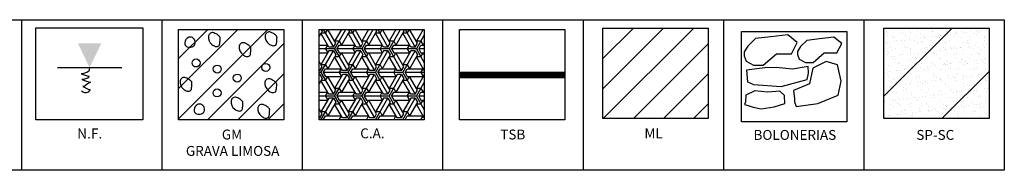
# Model space of a CAD drawing. Units: millimetres. Extents: x -415 to 61186, y -2992 to 1001.
# Drawn here: x 20665 to 20885, y -916 to -883 of the extents above; entities that cross this region are included whole.
import ezdxf
from ezdxf.enums import TextEntityAlignment as Align

# ---------------------------------------------------------------- set-up
doc = ezdxf.new("R2010")
doc.units = ezdxf.units.MM
doc.linetypes.add('DASHED2', pattern=[9.525, 6.35, -3.175])
doc.linetypes.add('HIDDEN2', pattern=[4.7625, 3.175, -1.5875])
for name, color, linetype in [('ARCILLASLIMOS', 30, 'Continuous'), ('ARENAS', 8, 'Continuous'), ('LPERF', 251, 'Continuous')]:
    doc.layers.add(name, color=color, linetype=linetype)
doc.styles.add('SWISS', font='swiss.ttf')

msp = doc.modelspace()

# ---------------------------------------------------------------- hatches: boundary and pattern name
at = {"linetype": 'HIDDEN2'}
h = msp.add_hatch(dxfattribs=at)
h.set_pattern_fill('ANSI31,_I', color=30, scale=1.5, style=2)
h.set_pattern_definition([(45, (20407.294, -1151.1264), (-3.367596, 3.367596), [])])
h.paths.add_polyline_path([(20700.81, -884.79), (20700.81, -905.02), (20724.33, -905.02), (20724.33, -884.79)])
msp.add_hatch(color=256).paths.add_polyline_path([(20683.55, -887.88), (20678.28, -887.88), (20680.91, -893.33)])
at = {"layer": 'ARCILLASLIMOS', "linetype": 'DASHED2'}
h = msp.add_hatch(dxfattribs=at)
h.set_pattern_fill('ANSI31', color=256, scale=1.5, style=0)
h.set_pattern_definition([(45, (-7487.777, -27719.9187), (-3.36759605, 3.36759605), [])])
h.paths.add_polyline_path([(20795.63, -884.49), (20819.15, -884.49), (20819.15, -904.72), (20795.63, -904.72)])
at = {"layer": 'ARCILLASLIMOS'}
h = msp.add_hatch(dxfattribs=at)
h.set_pattern_fill('ANSI31', color=256, scale=4, style=0)
h.set_pattern_definition([(45, (792.542, 551.097), (-8.980256, 8.980256), [])])
h.paths.add_polyline_path([(20881.9, -904.72), (20881.9, -884.49), (20858.39, -884.49), (20858.39, -904.72)])
at = {"layer": 'ARENAS'}
h = msp.add_hatch(dxfattribs=at)
h.set_pattern_fill('AR-SAND', color=256, scale=0.05, style=0)
h.set_pattern_definition([(37.5, (792.5418, 551.0967), (-0.08000156, 2.44706619), [0, -1.9304, 0, -2.159, 0, -2.06375]), (7.5, (792.5418, 551.0967), (2.2476164, 3.5841255), [0, -1.0414, 0, -1.7399, 0, -0.66675]), (327.5, (790.9797, 551.0967), (3.95496185, 0.00718592), [0, -0.635, 0, -2.286, 0, -2.9845]), (317.5, (790.9797, 551.0967), (3.81778226, 1.1146466), [0, -0.3175, 0, -1.4986, 0, -1.7145])])
h.paths.add_polyline_path([(20881.9, -904.72), (20881.9, -884.49), (20858.39, -884.49), (20858.39, -904.72)])
at = {"layer": 'LPERF'}
h = msp.add_hatch(dxfattribs=at)
h.set_pattern_fill('ESCHER', color=8, scale=0.2, style=0)
h.set_pattern_definition([(60, (20123.003, -1084.513), (-6.09601, 5e-06), [5.588, -0.508]), (180, (20123.003, -1084.513), (3.048, -5.2793), [5.588, -0.508]), (300, (20123.003, -1084.513), (6.09601, 5e-06), [5.588, -0.508]), (60, (20123.511, -1084.513), (-6.09601, 5e-06), [1.016, -5.08]), (300, (20123.511, -1084.513), (6.09601, 5e-06), [1.016, -5.08]), (60, (20122.749, -1084.0733), (-6.09601, 5e-06), [1.016, -5.08]), (180, (20122.749, -1084.0733), (3.048, -5.2793), [1.016, -5.08]), (300, (20122.749, -1084.953), (6.09601, 5e-06), [1.016, -5.08]), (180, (20122.749, -1084.953), (3.048, -5.2793), [1.016, -5.08]), (60, (20120.971, -1084.513), (-6.09601, 5e-06), [1.016, -5.08]), (300, (20120.971, -1084.513), (6.09601, 5e-06), [1.016, -5.08]), (60, (20124.019, -1086.273), (-6.09601, 5e-06), [1.016, -5.08]), (180, (20124.019, -1086.273), (3.048, -5.2793), [1.016, -5.08]), (300, (20124.019, -1082.7535), (6.09601, 5e-06), [1.016, -5.08]), (180, (20124.019, -1082.7535), (3.048, -5.2793), [1.016, -5.08]), (0, (20124.019, -1083.6333), (-3.048, 5.2793), [3.556, -2.54]), (0, (20124.019, -1085.393), (-3.048, 5.2793), [3.556, -2.54]), (120, (20123.257, -1083.1934), (-6.09601, -5e-06), [3.556, -2.54]), (120, (20121.733, -1084.0733), (-6.09601, -5e-06), [3.556, -2.54]), (240, (20121.733, -1084.953), (3.04801, -5.279295), [3.556, -2.54]), (240, (20123.257, -1085.833), (3.04801, -5.279295), [3.556, -2.54])])
h.paths.add_polyline_path([(20732.19, -884.79), (20732.19, -905.02), (20755.71, -905.02), (20755.71, -884.79)])

# ---------------------------------------------------------------- linework, layer by layer
for p, q in [((20833.13, -886.43), (20829.74, -886.86)), ((20836.94, -886.01), (20833.13, -886.43)), ((20839.06, -887.7), (20836.94, -886.01)), ((20847.21, -886.54), (20844.04, -886.89)), ((20848.98, -887.95), (20847.21, -886.54)), ((20828.04, -888.55), (20827.2, -889.82)), ((20829.74, -886.86), (20828.04, -888.55)), ((20837.79, -890.24), (20839.06, -887.7)), ((20839.8, -888.65), (20839.09, -889.71)), ((20841.21, -887.24), (20839.8, -888.65)), ((20844.04, -886.89), (20841.21, -887.24)), ((20847.92, -890.06), (20848.98, -887.95)), ((20827.2, -889.82), (20827.2, -890.67)), ((20827.2, -890.67), (20827.62, -891.93)), ((20831.43, -892.78), (20834.4, -890.24)), ((20834.4, -890.24), (20837.79, -890.24)), ((20839.09, -889.71), (20839.09, -890.42)), ((20839.09, -890.42), (20839.45, -891.47)), ((20842.62, -892.18), (20845.09, -890.06)), ((20845.09, -890.06), (20847.92, -890.06)), ((20827.62, -891.93), (20829.31, -892.78)), ((20829.31, -892.78), (20831.43, -892.78)), ((20834.36, -893.3), (20831.84, -893.39)), ((20837.99, -893.7), (20834.36, -893.3)), ((20841.47, -893.07), (20837.99, -893.7)), ((20839.45, -891.47), (20840.86, -892.18)), ((20840.86, -892.18), (20842.62, -892.18)), ((20841.58, -894.59), (20841.47, -893.07)), ((20845.48, -891.97), (20842.56, -893.49)), ((20848.05, -892.71), (20845.48, -891.97)), ((20848.83, -896.36), (20848.05, -892.71)), ((20673.73, -893.33), (20688.09, -893.33)), ((20831.84, -893.39), (20827.68, -893.88)), ((20827.68, -893.88), (20827.96, -896.48)), ((20837.99, -893.7), (20837.99, -893.7)), ((20841.28, -895.97), (20841.58, -894.59)), ((20842.56, -893.49), (20841.77, -896.94)), ((20827.96, -896.48), (20829.28, -897.08)), ((20829.28, -897.08), (20829.28, -897.08)), ((20829.28, -897.08), (20835.43, -897.56)), ((20835.43, -897.56), (20841.28, -895.97)), ((20835.43, -897.56), (20835.43, -897.56)), ((20841.77, -896.94), (20838.21, -898.46)), ((20848.2, -899.5), (20848.83, -896.36)), ((20827.57, -899.52), (20827.48, -901)), ((20829.6, -898.53), (20827.57, -899.52)), ((20832.42, -898.84), (20829.6, -898.53)), ((20835.14, -898.63), (20832.42, -898.84)), ((20836.2, -899.56), (20835.14, -898.63)), ((20836.3, -901.35), (20836.2, -899.56)), ((20838.21, -898.46), (20838.42, -900.29)), ((20843.65, -901.33), (20848.2, -899.5)), ((20827.48, -901), (20827.23, -901.6)), ((20827.23, -901.6), (20828.08, -901.81)), ((20828.08, -901.81), (20829.18, -902.2)), ((20831.01, -902.54), (20833.86, -902.07)), ((20833.86, -902.07), (20836.3, -901.35)), ((20838.42, -900.29), (20838.42, -901)), ((20838.42, -901), (20838.78, -902.06)), ((20838.78, -902.06), (20843.65, -901.33)), ((20843.65, -901.33), (20843.65, -901.33)), ((20829.18, -902.2), (20831.01, -902.54))]:
    msp.add_line(p, q)
at = {"color": 0}
for points in [[(20702.25, -887.43, 0.102659), (20702.21, -888.1, 0.163264), (20702.4, -888.49, 0.11549), (20702.75, -888.7, 0.08523), (20703.3, -888.79, 0.075885), (20703.81, -888.7, 0.085945), (20704.21, -888.49, 0.147138), (20704.43, -888.18, 0.090233), (20704.51, -887.58, 0.264355), (20703.93, -886.64, 0.271), (20702.85, -886.68, 0.084238), (20702.45, -887.03, 0.102329)], [(20708.66, -885.57, 0.475164), (20707.48, -886.26, 0.277121), (20708.26, -888.18, 0.080342), (20709.02, -888.58, 0.156177), (20709.47, -888.58, 0.041319), (20709.8, -888.45, 0.142068), (20709.87, -888.38, 0.086568), (20709.97, -888.14, 0.029022), (20710.07, -887.38, 0.020373), (20710.1, -886.75, 0.071322), (20710.07, -886.57, 0.125899), (20709.98, -886.42, 0.033196), (20709.47, -885.97, 0.047271), (20709.19, -885.8, 0.026772)], [(20721.36, -885.42, 0.475164), (20720.18, -886.11, 0.277121), (20720.96, -888.03, 0.080342), (20721.72, -888.43, 0.156177), (20722.17, -888.43, 0.041319), (20722.5, -888.3, 0.142068), (20722.57, -888.23, 0.086568), (20722.67, -887.99, 0.029022), (20722.77, -887.23, 0.020373), (20722.8, -886.6, 0.071322), (20722.77, -886.42, 0.125899), (20722.68, -886.27, 0.033196), (20722.17, -885.82, 0.047271), (20721.89, -885.65, 0.026772)], [(20715.54, -887.83, 0.475164), (20714.35, -888.53, 0.277121), (20715.14, -890.44, 0.080342), (20715.9, -890.84, 0.156177), (20716.34, -890.85, 0.041319), (20716.67, -890.72, 0.142068), (20716.75, -890.64, 0.086568), (20716.84, -890.4, 0.029022), (20716.95, -889.64, 0.020373), (20716.97, -889.01, 0.071322), (20716.95, -888.84, 0.125899), (20716.86, -888.68, 0.033196), (20716.34, -888.23, 0.047271), (20716.07, -888.06, 0.026772)], [(20702.35, -895.59, 0.475164), (20701.17, -896.28, 0.277121), (20701.95, -898.2, 0.080342), (20702.71, -898.6, 0.156177), (20703.16, -898.6, 0.041319), (20703.48, -898.47, 0.142068), (20703.56, -898.4, 0.086568), (20703.65, -898.16, 0.029022), (20703.76, -897.39, 0.020373), (20703.79, -896.77, 0.071322), (20703.76, -896.59, 0.125899), (20703.67, -896.43, 0.033196), (20703.16, -895.99, 0.047271), (20702.88, -895.81, 0.026772)], [(20721.29, -895.88, 0.475164), (20720.11, -896.58, 0.277121), (20720.89, -898.5, 0.080342), (20721.65, -898.9, 0.156177), (20722.1, -898.9, 0.041319), (20722.43, -898.77, 0.142068), (20722.5, -898.7, 0.086568), (20722.6, -898.46, 0.029022), (20722.7, -897.69, 0.020373), (20722.73, -897.07, 0.071322), (20722.7, -896.89, 0.125899), (20722.61, -896.73, 0.033196), (20722.1, -896.29, 0.047271), (20721.82, -896.11, 0.026772)], [(20704.32, -902.42, 0.102659), (20704.28, -903.09, 0.163264), (20704.47, -903.47, 0.11549), (20704.83, -903.69, 0.08523), (20705.38, -903.77, 0.075885), (20705.89, -903.69, 0.085945), (20706.29, -903.47, 0.147138), (20706.5, -903.17, 0.090233), (20706.59, -902.57, 0.264355), (20706.01, -901.63, 0.271), (20704.93, -901.66, 0.084238), (20704.53, -902.02, 0.102329)], [(20713.74, -900.01, 0.475164), (20712.56, -900.71, 0.277121), (20713.34, -902.62, 0.080342), (20714.1, -903.02, 0.156177), (20714.55, -903.03, 0.041319), (20714.87, -902.9, 0.142068), (20714.95, -902.83, 0.086568), (20715.05, -902.58, 0.029022), (20715.15, -901.82, 0.020373), (20715.18, -901.19, 0.071322), (20715.15, -901.02, 0.125899), (20715.06, -900.86, 0.033196), (20714.55, -900.41, 0.047271), (20714.27, -900.24, 0.026772)], [(20719.72, -901.6, 0.475164), (20718.54, -902.29, 0.277121), (20719.32, -904.21, 0.080342), (20720.08, -904.61, 0.156177), (20720.53, -904.61, 0.041319), (20720.85, -904.48, 0.142068), (20720.93, -904.41, 0.086568), (20721.02, -904.17, 0.029022), (20721.13, -903.41, 0.020373), (20721.16, -902.78, 0.071322), (20721.13, -902.6, 0.125899), (20721.04, -902.45, 0.033196), (20720.53, -902, 0.047271), (20720.25, -901.83, 0.026772)]]:
    msp.add_lwpolyline(points, format="xyb", close=True, dxfattribs=at)
msp.add_lwpolyline([(20680.91, -893.33), (20680.83, -893.74), (20680.77, -894.13), (20680.27, -894.44), (20680.02, -894.47), (20679.6, -894.66), (20679.04, -894.75), (20680.58, -895.22), (20680.8, -895.28), (20680.44, -895.67), (20679.79, -895.95), (20679.21, -896), (20680.21, -896.34), (20681.08, -896.59), (20680.44, -896.98), (20679.91, -897.43), (20679.68, -897.54), (20679.38, -897.57), (20680.61, -898.13), (20681.05, -898.24), (20680.58, -898.83), (20680.13, -898.94), (20679.88, -898.94), (20679.46, -898.85), (20679.07, -898.58)])
at = {"const_width": 1.5}
msp.add_lwpolyline([(20763.57, -895), (20787.09, -895)], dxfattribs=at)
at = {"color": 0}
for centre in [(20704.71, -892.3), (20709.44, -893.66), (20720.29, -893.31), (20713.92, -895.67), (20709.4, -899)]:
    msp.add_circle(centre, 0.896, dxfattribs=at)
at = {"layer": 'LPERF'}
for p, q in [((20602.91, -882.62), (20885.32, -882.62)), ((20728.42, -882.62), (20728.42, -916.3)), ((20885.32, -882.62), (20885.32, -916.3)), ((20826.59, -885.25), (20850.11, -885.25)), ((20826.59, -905.48), (20826.59, -885.25)), ((20826.59, -885.25), (20850.11, -885.25)), ((20850.11, -885.25), (20850.11, -905.48)), ((20850.11, -905.48), (20826.59, -905.48)), ((20885.32, -916.3), (20540.15, -916.3))]:
    msp.add_line(p, q, dxfattribs=at)
for points in [[(20665.66, -882.62), (20665.66, -916.3)], [(20697.04, -882.62), (20697.04, -916.3)], [(20759.8, -882.62), (20759.8, -916.3)], [(20791.18, -882.62), (20791.18, -916.3)], [(20822.56, -882.62), (20822.56, -916.3)], [(20853.94, -882.62), (20853.94, -916.3)], [(20853.94, -882.62), (20853.94, -916.3)], [(20853.94, -882.62), (20853.94, -916.3)]]:
    msp.add_lwpolyline(points, dxfattribs=at)
for points in [[(20668.93, -884.46), (20692.83, -884.46), (20692.83, -905.02), (20668.93, -905.02)], [(20795.63, -884.49), (20819.15, -884.49), (20819.15, -904.72), (20795.63, -904.72)], [(20858.39, -884.49), (20881.9, -884.49), (20881.9, -904.72), (20858.39, -904.72)], [(20700.81, -884.79), (20724.33, -884.79), (20724.33, -905.02), (20700.81, -905.02)], [(20732.19, -884.79), (20755.71, -884.79), (20755.71, -905.02), (20732.19, -905.02)], [(20763.57, -884.79), (20787.09, -884.79), (20787.09, -905.02), (20763.57, -905.02)]]:
    msp.add_lwpolyline(points, close=True, dxfattribs=at)

# ---------------------------------------------------------------- texts
at = {"style": 'SWISS'}
for s, height, p in [('N.F.', 2.244, (20680.94, -909.89)), ('GM', 2.209, (20712.73, -910.09)), ('C.A.', 2.209, (20744.11, -909.83)), ('TSB', 2.209, (20775.49, -910.09)), ('ML', 2.209, (20806.95, -909.83)), ('BOLONERIAS', 2.209, (20838.52, -910.18)), ('SP-SC', 2.209, (20869.9, -910.18)), ('GRAVA LIMOSA', 2.2087, (20712.88, -913.76))]:
    msp.add_text(s, height=height, dxfattribs=at).set_placement(p, align=Align.BOTTOM_CENTER)

doc.saveas('drawing.dxf')
